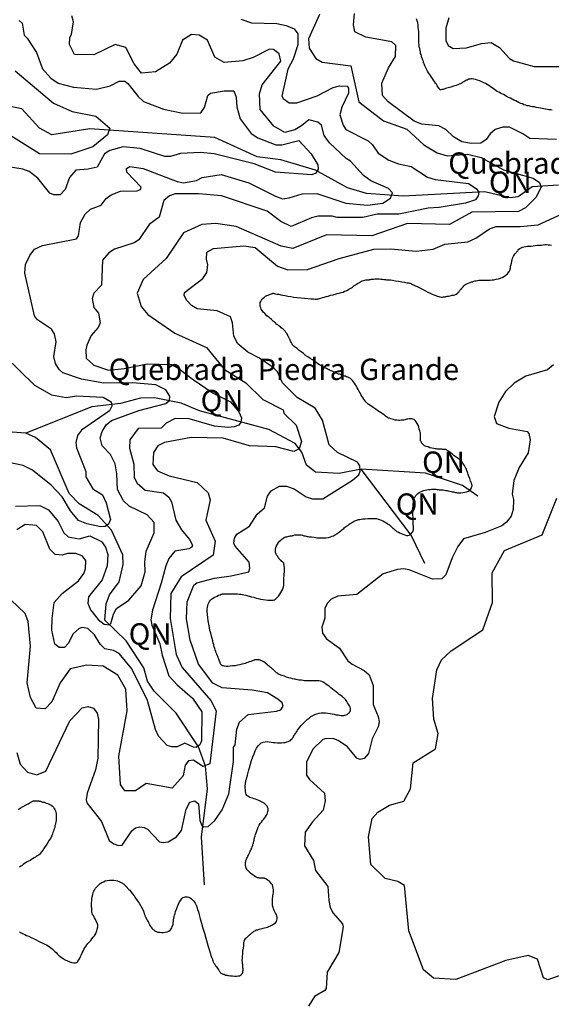
# Model space of a CAD drawing. Extents: x 720594 to 796911, y 9166855 to 18344045.
# Drawn here: x 762580 to 764692, y 9218648 to 9222564 of the extents above; entities that cross this region are included whole.
import ezdxf

# ---------------------------------------------------------------- set-up
doc = ezdxf.new("R2010")
doc.units = 0
doc.header["$MEASUREMENT"] = 0
for name, color, linetype in [('COTAS_SHP_TEXT', 7, 'CONTINUOUS'), ('CURVAS_SHP', 7, 'CONTINUOUS'), ('RIOS_SHP', 7, 'CONTINUOUS')]:
    doc.layers.add(name, color=color, linetype=linetype)
doc.styles.add('MONOTXT', font='MONOTXT', dxfattribs={"height": 0.2})

msp = doc.modelspace()

# ---------------------------------------------------------------- linework, layer by layer
at = {"layer": 'CURVAS_SHP', "color": 13, "linetype": 'Continuous'}
for points in [[(763771, 9222584), (763727, 9222488), (763730, 9222451), (763757, 9222410), (763782, 9222395), (763896, 9222380), (763928, 9222237), (764025, 9222162), (764119, 9222128), (764186, 9222067), (764239, 9222034), (764278, 9222023), (764359, 9222029), (764414, 9222016), (764503, 9221967), (764620, 9221934), (764645, 9221916), (764652, 9221898), (764631, 9221857), (764590, 9221816), (764562, 9221801), (764377, 9221799), (764288, 9221750), (764121, 9221753), (763979, 9221704), (763799, 9221708), (763665, 9221654), (763619, 9221663), (763440, 9221742), (763359, 9221753), (763303, 9221749), (763231, 9221717), (763162, 9221615), (763071, 9221531), (763047, 9221476), (763062, 9221424), (763089, 9221391), (763196, 9221318), (763322, 9221261), (763394, 9221173), (763478, 9221120), (763546, 9221053), (763627, 9221012), (763630, 9220999), (763679, 9220952), (763700, 9220886), (763690, 9220858), (763669, 9220847), (763598, 9220865), (763493, 9220869), (763389, 9220900), (763261, 9220902), (763155, 9220882), (763129, 9220869), (763112, 9220843), (763109, 9220795), (763128, 9220770), (763174, 9220750), (763285, 9220723), (763329, 9220683), (763337, 9220655), (763320, 9220574), (763356, 9220490), (763348, 9220435), (763222, 9220348), (763181, 9220282), (763178, 9220183), (763201, 9220040), (763226, 9219988), (763340, 9219857), (763361, 9219816), (763335, 9219605), (763307, 9219594), (763271, 9219619), (763251, 9219617), (763238, 9219599), (763229, 9219557), (763186, 9219508), (763083, 9219526), (763040, 9219497), (762998, 9219498), (762981, 9219523), (762974, 9219635), (763007, 9219816), (763002, 9219902), (762970, 9219957), (762912, 9219993), (762847, 9219997), (762780, 9219982), (762740, 9219927), (762708, 9219851), (762681, 9219824), (762645, 9219826), (762623, 9219868), (762610, 9219927), (762622, 9220073), (762614, 9220171), (762601, 9220203), (762517, 9220284)], [(762563, 9220629), (762660, 9220632), (762694, 9220615), (762733, 9220569), (762755, 9220524), (762772, 9220507), (762816, 9220500), (762858, 9220511), (762905, 9220489), (762921, 9220466), (762930, 9220437), (762928, 9220392), (762908, 9220336), (762853, 9220269), (762850, 9220244), (762861, 9220217), (762892, 9220179), (762915, 9220160), (762936, 9220158), (762942, 9220163), (762952, 9220200), (762965, 9220222), (763014, 9220256), (763062, 9220312), (763078, 9220368), (763077, 9220407), (763083, 9220451), (763114, 9220524), (763114, 9220564), (763086, 9220595), (763015, 9220630), (762992, 9220651), (762969, 9220696), (762966, 9220758), (762959, 9220798), (762940, 9220835), (762908, 9220869), (762900, 9220901), (762908, 9220926), (762924, 9220953), (762945, 9220970), (763053, 9221010), (763160, 9221038), (763175, 9221049), (763176, 9221067), (763161, 9221092), (763121, 9221112), (763028, 9221120), (762914, 9221119), (762825, 9221134), (762751, 9221160), (762737, 9221173), (762722, 9221197), (762716, 9221225), (762724, 9221283), (762718, 9221315), (762706, 9221333), (762651, 9221371), (762639, 9221386), (762600, 9221556), (762603, 9221590), (762620, 9221626), (762639, 9221651), (762670, 9221666), (762806, 9221692), (762814, 9221705), (762821, 9221757), (762840, 9221791), (762861, 9221810), (762904, 9221827), (762923, 9221853), (762943, 9221867), (762980, 9221882), (763047, 9221884), (763060, 9221889), (763063, 9221898), (763005, 9221958), (763004, 9221972), (763018, 9221980), (763071, 9221972), (763205, 9221921), (763231, 9221915), (763283, 9221924), (763305, 9221936), (763380, 9221949), (763491, 9221915), (763596, 9221862), (763624, 9221852), (763651, 9221855), (763702, 9221872), (763760, 9221873), (763876, 9221835), (763962, 9221826), (764023, 9221834), (764053, 9221854), (764061, 9221875), (764046, 9221893), (763975, 9221923), (763946, 9221945), (763895, 9222002), (763877, 9222012), (763811, 9222074), (763790, 9222104), (763779, 9222145), (763764, 9222156), (763729, 9222166), (763700, 9222142), (763673, 9222126), (763633, 9222116), (763590, 9222141), (763536, 9222207), (763533, 9222269), (763544, 9222305), (763617, 9222399), (763611, 9222428), (763588, 9222446), (763573, 9222447), (763507, 9222414), (763467, 9222400), (763392, 9222394), (763355, 9222415), (763326, 9222483), (763293, 9222503), (763262, 9222505), (763227, 9222483), (763204, 9222427), (763175, 9222391), (763119, 9222356), (763064, 9222352), (763034, 9222388), (763002, 9222454), (762959, 9222466), (762875, 9222424), (762798, 9222425), (762778, 9222465), (762779, 9222493), (762785, 9222505), (762793, 9222555), (762787, 9222580)], [(764713, 9222087), (764607, 9222092), (764580, 9222110), (764526, 9222136), (764500, 9222137), (764470, 9222127), (764449, 9222110), (764434, 9222088), (764412, 9222073), (764375, 9222072), (764337, 9222078), (764304, 9222098), (764273, 9222127), (764246, 9222142), (764178, 9222148), (764147, 9222160), (764044, 9222238), (764022, 9222262), (764019, 9222311), (764046, 9222373), (764073, 9222417), (764075, 9222461), (764059, 9222476), (763956, 9222495), (763912, 9222516), (763907, 9222544), (763910, 9222588)], [(764285, 9222572), (764274, 9222530), (764274, 9222481), (764283, 9222461), (764303, 9222449), (764356, 9222452), (764415, 9222469), (764453, 9222473), (764486, 9222454), (764526, 9222410), (764542, 9222400), (764624, 9222378), (764722, 9222378)], [(762577, 9222561), (762590, 9222550), (762597, 9222502), (762610, 9222490), (762646, 9222433), (762671, 9222368), (762704, 9222331), (762733, 9222311), (762794, 9222296), (762885, 9222288), (762939, 9222301), (762975, 9222319), (762998, 9222319), (763010, 9222310), (763051, 9222259), (763072, 9222239), (763151, 9222208), (763228, 9222192), (763299, 9222194), (763314, 9222215), (763328, 9222263), (763338, 9222272), (763392, 9222281), (763431, 9222281), (763440, 9222256), (763443, 9222218), (763456, 9222170), (763499, 9222111), (763526, 9222094), (763598, 9222066), (763621, 9222067), (763689, 9222083), (763738, 9222031), (763765, 9221987), (763766, 9221969), (763757, 9221954), (763741, 9221947), (763597, 9221958), (763511, 9221991), (763352, 9222031), (763298, 9222036), (763219, 9222032), (763179, 9222020), (763156, 9222020), (763059, 9222052), (762991, 9222058), (762938, 9222044), (762917, 9222031), (762887, 9221977), (762852, 9221969), (762803, 9221966), (762778, 9221936), (762761, 9221889), (762740, 9221867), (762715, 9221867), (762699, 9221874), (762652, 9221934), (762618, 9221960), (762592, 9221970), (762328, 9222012)], [(763459, 9222566), (763501, 9222551), (763602, 9222549), (763639, 9222541), (763670, 9222528), (763685, 9222508), (763685, 9222464), (763666, 9222407), (763646, 9222367), (763622, 9222260), (763627, 9222251), (763651, 9222234), (763681, 9222233), (763762, 9222261), (763826, 9222295), (763851, 9222301), (763881, 9222299), (763887, 9222292), (763886, 9222272), (763860, 9222216), (763852, 9222186), (763865, 9222144), (763876, 9222127), (763964, 9222082), (763982, 9222066), (764004, 9222033), (764047, 9222005), (764085, 9221991), (764136, 9221980), (764201, 9221938), (764231, 9221928), (764363, 9221912), (764394, 9221893), (764404, 9221878), (764402, 9221863), (764391, 9221848), (764352, 9221834), (764247, 9221817), (764203, 9221814), (764086, 9221791), (764000, 9221790), (763943, 9221777), (763841, 9221777), (763821, 9221783), (763766, 9221783), (763739, 9221776), (763658, 9221741), (763618, 9221761), (763563, 9221803), (763382, 9221864), (763292, 9221872), (763197, 9221872), (763175, 9221863), (763153, 9221845), (763134, 9221779), (763094, 9221750), (763053, 9221688), (763034, 9221677), (762957, 9221652), (762934, 9221637), (762909, 9221608), (762905, 9221508), (762875, 9221476), (762868, 9221455), (762874, 9221419), (762893, 9221397), (762899, 9221358), (762891, 9221340), (762864, 9221308), (762846, 9221270), (762842, 9221251), (762844, 9221218), (762875, 9221190), (762932, 9221170), (762996, 9221177), (763086, 9221195), (763183, 9221193), (763214, 9221175), (763265, 9221136), (763349, 9221079), (763417, 9221044), (763450, 9221004), (763461, 9220981), (763459, 9220964), (763450, 9220952), (763432, 9220945), (763408, 9220942), (763354, 9220947), (763253, 9220977), (763198, 9220978), (763162, 9220960), (763142, 9220940), (763051, 9220938), (763018, 9220893), (763016, 9220860), (763033, 9220797), (763035, 9220744), (763046, 9220721), (763078, 9220693), (763151, 9220683), (763173, 9220665), (763183, 9220647), (763200, 9220574), (763223, 9220535), (763255, 9220497), (763267, 9220475), (763264, 9220466), (763252, 9220460), (763196, 9220451), (763173, 9220421), (763160, 9220392), (763142, 9220323), (763107, 9220216), (763101, 9220178), (763105, 9220156), (763137, 9220082), (763146, 9220037), (763173, 9219955), (763205, 9219919), (763267, 9219866), (763303, 9219812), (763302, 9219696), (763295, 9219681), (763281, 9219670), (763270, 9219671), (763236, 9219687), (763206, 9219673), (763184, 9219672), (763166, 9219678), (763132, 9219715), (763120, 9219741), (763088, 9219856), (763026, 9219982), (762975, 9220044), (762953, 9220056), (762918, 9220062), (762900, 9220081), (762877, 9220118), (762850, 9220143), (762828, 9220147), (762816, 9220143), (762792, 9220122), (762772, 9220083), (762758, 9220068), (762736, 9220067), (762719, 9220081), (762708, 9220137), (762709, 9220183), (762717, 9220246), (762748, 9220282), (762813, 9220333), (762835, 9220362), (762841, 9220380), (762842, 9220414), (762828, 9220432), (762803, 9220441), (762770, 9220441), (762748, 9220435), (762721, 9220437), (762699, 9220459), (762672, 9220527), (762646, 9220552), (762601, 9220556), (762568, 9220535)], [(764696, 9222204), (764690, 9222205), (764683, 9222206), (764677, 9222207), (764670, 9222208), (764663, 9222210), (764656, 9222211), (764649, 9222212), (764641, 9222214), (764633, 9222215), (764626, 9222217), (764618, 9222218), (764611, 9222219), (764604, 9222221), (764597, 9222222), (764591, 9222224), (764584, 9222226), (764578, 9222229), (764571, 9222231), (764565, 9222234), (764558, 9222237), (764551, 9222241), (764544, 9222244), (764537, 9222248), (764530, 9222252), (764522, 9222255), (764515, 9222259), (764509, 9222262), (764502, 9222266), (764496, 9222269), (764490, 9222272), (764484, 9222276), (764478, 9222279), (764472, 9222283), (764467, 9222287), (764461, 9222290), (764455, 9222294), (764450, 9222298), (764444, 9222302), (764438, 9222306), (764431, 9222310), (764424, 9222313), (764416, 9222317), (764408, 9222321), (764399, 9222324), (764391, 9222326), (764384, 9222328), (764378, 9222329), (764373, 9222329), (764369, 9222328), (764366, 9222328), (764363, 9222327), (764362, 9222326), (764361, 9222326), (764360, 9222325), (764358, 9222324), (764356, 9222323), (764353, 9222322), (764349, 9222319), (764345, 9222317), (764341, 9222315), (764337, 9222312), (764334, 9222311), (764331, 9222309), (764326, 9222307), (764321, 9222305), (764314, 9222302), (764304, 9222299), (764293, 9222296), (764282, 9222293), (764272, 9222290), (764263, 9222287), (764257, 9222286), (764253, 9222285), (764251, 9222285), (764249, 9222286), (764248, 9222289), (764245, 9222292), (764243, 9222296), (764239, 9222301), (764236, 9222307), (764232, 9222312), (764228, 9222318), (764224, 9222324), (764220, 9222330), (764216, 9222336), (764212, 9222342), (764209, 9222348), (764205, 9222353), (764201, 9222359), (764198, 9222365), (764195, 9222370), (764193, 9222375), (764190, 9222380), (764189, 9222384), (764187, 9222388), (764186, 9222391), (764185, 9222393), (764185, 9222395), (764184, 9222396), (764184, 9222398), (764183, 9222400), (764182, 9222403), (764180, 9222407), (764179, 9222411), (764177, 9222416), (764176, 9222420), (764175, 9222425), (764173, 9222430), (764173, 9222434), (764172, 9222438), (764171, 9222441), (764171, 9222443), (764170, 9222445), (764170, 9222446), (764170, 9222447), (764170, 9222450), (764169, 9222452), (764168, 9222456), (764168, 9222461), (764167, 9222466), (764166, 9222471), (764166, 9222476), (764166, 9222482), (764166, 9222487), (764166, 9222492), (764166, 9222496), (764166, 9222499), (764166, 9222503), (764166, 9222507), (764166, 9222511), (764166, 9222517), (764165, 9222525), (764164, 9222533), (764163, 9222543), (764162, 9222552), (764160, 9222560), (764157, 9222567)], [(762562, 9222361), (762714, 9222232), (762788, 9222199), (762882, 9222181), (762938, 9222132), (762929, 9222106), (762870, 9222059), (762783, 9222029), (762658, 9222031), (762530, 9222111)], [(762568, 9219650), (762582, 9219603), (762611, 9219572), (762648, 9219561), (762683, 9219576), (762779, 9219776), (762828, 9219827), (762851, 9219833), (762873, 9219826), (762888, 9219806), (762893, 9219781), (762890, 9219627), (762881, 9219581), (762848, 9219488), (762844, 9219462), (762847, 9219450), (762905, 9219376), (762935, 9219300), (762954, 9219286), (762972, 9219280), (762987, 9219282), (763026, 9219338), (763040, 9219350), (763057, 9219354), (763074, 9219352), (763087, 9219345), (763135, 9219295), (763151, 9219292), (763170, 9219295), (763203, 9219314), (763223, 9219340), (763241, 9219425), (763256, 9219453), (763276, 9219458), (763290, 9219446), (763295, 9219380), (763303, 9219359), (763312, 9219354), (763329, 9219356), (763355, 9219379), (763384, 9219422), (763411, 9219485), (763430, 9219614), (763430, 9219671), (763436, 9219681), (763443, 9219743), (763453, 9219771), (763488, 9219801), (763600, 9219814), (763618, 9219820), (763627, 9219834), (763623, 9219847), (763606, 9219862), (763564, 9219887), (763504, 9219898), (763384, 9219907), (763347, 9219925), (763291, 9220001), (763257, 9220097), (763243, 9220181), (763245, 9220249), (763272, 9220315), (763284, 9220325), (763354, 9220343), (763420, 9220352), (763490, 9220368), (763494, 9220383), (763492, 9220407), (763436, 9220470), (763431, 9220482), (763434, 9220502), (763443, 9220518), (763493, 9220550), (763524, 9220598), (763552, 9220623), (763565, 9220669), (763579, 9220690), (763612, 9220709), (763640, 9220709), (763671, 9220699), (763718, 9220666), (763743, 9220659), (763785, 9220659), (763902, 9220733), (763927, 9220754), (763933, 9220769), (763932, 9220790), (763922, 9220804), (763843, 9220843), (763809, 9220874), (763783, 9220971), (763754, 9221019), (763683, 9221062), (763624, 9221120), (763604, 9221164), (763587, 9221181), (763533, 9221218), (763486, 9221242), (763447, 9221275), (763431, 9221306), (763426, 9221358), (763418, 9221382), (763364, 9221406), (763285, 9221414), (763262, 9221428), (763244, 9221447), (763233, 9221467), (763235, 9221479), (763308, 9221535), (763323, 9221559), (763328, 9221589), (763322, 9221612), (763323, 9221639), (763350, 9221654), (763471, 9221665), (763515, 9221658), (763604, 9221584), (763646, 9221569), (763724, 9221570), (763849, 9221614), (763987, 9221651), (764055, 9221653), (764156, 9221643), (764223, 9221652), (764270, 9221672), (764361, 9221681), (764393, 9221695), (764447, 9221732), (764474, 9221741), (764569, 9221741), (764640, 9221748), (764736, 9221792)], [(764060, 9220975), (764055, 9220977), (764051, 9220978), (764049, 9220979), (764047, 9220980), (764045, 9220980), (764043, 9220981), (764041, 9220983), (764038, 9220985), (764033, 9220988), (764028, 9220992), (764022, 9220996), (764016, 9221000), (764010, 9221004), (764003, 9221009), (763996, 9221014), (763990, 9221018), (763983, 9221023), (763977, 9221027), (763971, 9221031), (763965, 9221035), (763960, 9221040), (763956, 9221045), (763951, 9221050), (763947, 9221055), (763943, 9221061), (763940, 9221067), (763936, 9221073), (763933, 9221080), (763929, 9221086), (763925, 9221093), (763921, 9221100), (763918, 9221106), (763914, 9221112), (763911, 9221118), (763907, 9221124), (763903, 9221129), (763899, 9221133), (763894, 9221137), (763889, 9221140), (763884, 9221142), (763879, 9221144), (763875, 9221146), (763871, 9221147), (763867, 9221148), (763864, 9221150), (763860, 9221151), (763856, 9221152), (763852, 9221154), (763847, 9221155), (763842, 9221157), (763837, 9221159), (763832, 9221161), (763827, 9221163), (763822, 9221166), (763818, 9221167), (763814, 9221169), (763811, 9221171), (763809, 9221171), (763808, 9221172), (763807, 9221173), (763805, 9221174), (763803, 9221175), (763800, 9221176), (763797, 9221178), (763792, 9221180), (763788, 9221182), (763782, 9221185), (763777, 9221189), (763771, 9221192), (763765, 9221196), (763758, 9221201), (763751, 9221206), (763743, 9221211), (763734, 9221217), (763725, 9221223), (763716, 9221229), (763707, 9221236), (763698, 9221243), (763690, 9221249), (763682, 9221256), (763676, 9221261), (763671, 9221265), (763667, 9221268), (763665, 9221270), (763663, 9221272), (763662, 9221274), (763661, 9221276), (763660, 9221278), (763658, 9221282), (763656, 9221286), (763655, 9221290), (763653, 9221293), (763652, 9221295), (763651, 9221298), (763650, 9221300), (763649, 9221302), (763647, 9221304), (763646, 9221308), (763644, 9221312), (763641, 9221316), (763638, 9221320), (763635, 9221325), (763631, 9221329), (763627, 9221333), (763623, 9221336), (763619, 9221339), (763616, 9221342), (763613, 9221344), (763609, 9221347), (763606, 9221350), (763601, 9221353), (763596, 9221358), (763588, 9221364), (763580, 9221372), (763571, 9221380), (763562, 9221387), (763554, 9221395), (763548, 9221401), (763543, 9221407), (763540, 9221413), (763538, 9221418), (763536, 9221423), (763535, 9221428), (763535, 9221433), (763536, 9221439), (763538, 9221444), (763541, 9221449), (763544, 9221453), (763548, 9221457), (763552, 9221461), (763557, 9221464), (763562, 9221467), (763567, 9221469), (763572, 9221471), (763576, 9221473), (763580, 9221474), (763583, 9221475), (763585, 9221475), (763586, 9221476), (763588, 9221476), (763590, 9221475), (763593, 9221475), (763597, 9221474), (763602, 9221473), (763609, 9221472), (763617, 9221470), (763625, 9221469), (763635, 9221467), (763645, 9221465), (763657, 9221463), (763669, 9221461), (763682, 9221459), (763697, 9221458), (763711, 9221457), (763725, 9221455), (763737, 9221454), (763747, 9221454), (763754, 9221453), (763759, 9221453), (763762, 9221453), (763764, 9221454), (763767, 9221454), (763771, 9221455), (763776, 9221457), (763783, 9221459), (763790, 9221461), (763798, 9221463), (763806, 9221465), (763815, 9221468), (763825, 9221470), (763833, 9221472), (763842, 9221475), (763850, 9221477), (763858, 9221479), (763865, 9221481), (763871, 9221484), (763877, 9221486), (763883, 9221489), (763888, 9221492), (763893, 9221495), (763898, 9221498), (763902, 9221500), (763905, 9221503), (763908, 9221505), (763911, 9221507), (763915, 9221509), (763918, 9221512), (763922, 9221515), (763927, 9221517), (763931, 9221520), (763936, 9221523), (763941, 9221525), (763946, 9221527), (763951, 9221528), (763956, 9221529), (763960, 9221530), (763963, 9221530), (763966, 9221530), (763968, 9221530), (763969, 9221531), (763971, 9221531), (763974, 9221531), (763977, 9221532), (763981, 9221532), (763986, 9221532), (763991, 9221533), (763997, 9221533), (764003, 9221533), (764009, 9221533), (764015, 9221532), (764021, 9221532), (764027, 9221531), (764033, 9221531), (764038, 9221530), (764045, 9221530), (764053, 9221529), (764062, 9221528), (764073, 9221526), (764085, 9221524), (764098, 9221522), (764109, 9221520), (764118, 9221518), (764125, 9221517), (764129, 9221516), (764132, 9221516), (764134, 9221515), (764137, 9221513), (764141, 9221511), (764146, 9221509), (764152, 9221506), (764159, 9221503), (764167, 9221499), (764175, 9221495), (764184, 9221490), (764193, 9221486), (764202, 9221481), (764211, 9221477), (764219, 9221473), (764226, 9221470), (764233, 9221467), (764239, 9221465), (764245, 9221463), (764250, 9221462), (764256, 9221461), (764260, 9221461), (764264, 9221462), (764267, 9221462), (764269, 9221462), (764271, 9221462), (764273, 9221463), (764275, 9221463), (764279, 9221464), (764284, 9221465), (764291, 9221466), (764297, 9221468), (764304, 9221469), (764309, 9221470), (764312, 9221471), (764315, 9221472), (764316, 9221472), (764317, 9221473), (764319, 9221475), (764321, 9221477), (764323, 9221480), (764326, 9221483), (764328, 9221486), (764330, 9221489), (764332, 9221491), (764333, 9221492), (764335, 9221493), (764336, 9221495), (764337, 9221497), (764340, 9221499), (764342, 9221502), (764345, 9221506), (764349, 9221509), (764353, 9221512), (764357, 9221514), (764362, 9221516), (764366, 9221518), (764370, 9221519), (764373, 9221520), (764375, 9221521), (764377, 9221521), (764378, 9221522), (764380, 9221522), (764382, 9221523), (764385, 9221524), (764389, 9221525), (764394, 9221526), (764399, 9221527), (764404, 9221528), (764410, 9221528), (764415, 9221528), (764421, 9221528), (764426, 9221528), (764431, 9221528), (764436, 9221528), (764440, 9221528), (764445, 9221528), (764450, 9221528), (764457, 9221529), (764464, 9221530), (764473, 9221532), (764482, 9221534), (764491, 9221536), (764500, 9221540), (764507, 9221544), (764513, 9221549), (764518, 9221553), (764521, 9221557), (764524, 9221561), (764526, 9221563), (764527, 9221565), (764528, 9221566), (764528, 9221568), (764529, 9221570), (764529, 9221573), (764530, 9221577), (764531, 9221580), (764531, 9221584), (764532, 9221587), (764533, 9221590), (764533, 9221592), (764533, 9221593), (764534, 9221595), (764534, 9221598), (764535, 9221601), (764536, 9221605), (764537, 9221609), (764538, 9221614), (764540, 9221618), (764542, 9221623), (764545, 9221627), (764547, 9221631), (764549, 9221634), (764551, 9221636), (764553, 9221638), (764554, 9221639), (764554, 9221640), (764555, 9221641), (764557, 9221643), (764559, 9221645), (764561, 9221648), (764564, 9221651), (764568, 9221654), (764573, 9221657), (764578, 9221659), (764584, 9221661), (764591, 9221662), (764598, 9221663), (764605, 9221663), (764613, 9221664), (764621, 9221665), (764629, 9221666), (764637, 9221667), (764645, 9221668), (764653, 9221668), (764660, 9221669), (764667, 9221670), (764674, 9221670), (764680, 9221669), (764687, 9221669), (764693, 9221668)], [(762520, 9221226), (762638, 9221110), (762706, 9221072), (762764, 9221062), (762805, 9221068), (762912, 9221063), (762943, 9221045), (762946, 9221027), (762937, 9221008), (762825, 9220932), (762809, 9220910), (762803, 9220883), (762805, 9220862), (762842, 9220767), (762843, 9220746), (762870, 9220699), (762909, 9220675), (762924, 9220643), (762940, 9220576), (762932, 9220558), (762920, 9220549), (762902, 9220547), (762846, 9220559), (762814, 9220572), (762781, 9220611), (762749, 9220666), (762705, 9220713), (762631, 9220772), (762593, 9220791), (762377, 9220836)], [(764701, 9221191), (764677, 9221172), (764591, 9221147), (764545, 9221118), (764510, 9221085), (764484, 9221043), (764466, 9220986), (764475, 9220958), (764524, 9220940), (764596, 9220927), (764603, 9220919), (764608, 9220893), (764601, 9220842), (764565, 9220783), (764544, 9220732), (764537, 9220677), (764542, 9220656), (764541, 9220616), (764533, 9220590), (764515, 9220566), (764496, 9220551), (764430, 9220525), (764343, 9220499), (764321, 9220469), (764299, 9220424), (764274, 9220357), (764258, 9220341), (764221, 9220339), (764127, 9220376), (764105, 9220380), (764081, 9220377), (764024, 9220361), (763920, 9220278), (763844, 9220271), (763818, 9220259), (763802, 9220242), (763792, 9220223), (763793, 9220184), (763780, 9220148), (763783, 9220125), (763799, 9220102), (763851, 9220065), (763884, 9220014), (763901, 9220001), (763949, 9219976), (763969, 9219959), (763984, 9219916), (763984, 9219841), (764004, 9219793), (764008, 9219772), (764004, 9219752), (763980, 9219704), (763966, 9219646), (763949, 9219626), (763933, 9219622), (763919, 9219627), (763883, 9219672), (763846, 9219698), (763828, 9219704), (763799, 9219706), (763784, 9219701), (763745, 9219663), (763719, 9219612), (763719, 9219560), (763731, 9219543), (763791, 9219488), (763794, 9219457), (763786, 9219421), (763744, 9219374), (763714, 9219333), (763712, 9219279), (763747, 9219220), (763756, 9219181), (763805, 9219117), (763808, 9219061), (763814, 9219034), (763826, 9219011), (763862, 9218968), (763865, 9218956), (763848, 9218854), (763802, 9218776), (763798, 9218712), (763792, 9218703), (763752, 9218679), (763728, 9218641)], [(762579, 9218937), (762580, 9218936), (762582, 9218934), (762585, 9218933), (762589, 9218931), (762594, 9218929), (762600, 9218926), (762607, 9218922), (762616, 9218919), (762625, 9218914), (762635, 9218910), (762645, 9218905), (762654, 9218900), (762663, 9218896), (762672, 9218892), (762679, 9218888), (762686, 9218885), (762693, 9218881), (762698, 9218877), (762704, 9218873), (762709, 9218869), (762714, 9218864), (762719, 9218859), (762724, 9218854), (762729, 9218849), (762734, 9218844), (762740, 9218839), (762746, 9218834), (762753, 9218830), (762761, 9218825), (762770, 9218821), (762779, 9218818), (762787, 9218815), (762795, 9218814), (762801, 9218814), (762805, 9218815), (762809, 9218818), (762812, 9218822), (762815, 9218826), (762819, 9218832), (762822, 9218839), (762825, 9218846), (762828, 9218853), (762832, 9218860), (762835, 9218867), (762838, 9218873), (762842, 9218879), (762846, 9218885), (762851, 9218890), (762856, 9218896), (762862, 9218902), (762867, 9218909), (762872, 9218915), (762877, 9218921), (762881, 9218928), (762884, 9218934), (762886, 9218941), (762888, 9218946), (762889, 9218952), (762890, 9218956), (762890, 9218960), (762890, 9218964), (762889, 9218968), (762887, 9218973), (762884, 9218979), (762881, 9218986), (762877, 9218993), (762874, 9218999), (762871, 9219003), (762869, 9219007), (762868, 9219009), (762868, 9219011), (762867, 9219013), (762867, 9219015), (762867, 9219018), (762866, 9219022), (762866, 9219026), (762866, 9219031), (762865, 9219035), (762865, 9219038), (762865, 9219041), (762865, 9219044), (762865, 9219048), (762865, 9219053), (762866, 9219059), (762867, 9219067), (762868, 9219076), (762870, 9219085), (762872, 9219093), (762874, 9219099), (762878, 9219105), (762881, 9219111), (762886, 9219116), (762890, 9219120), (762895, 9219125), (762900, 9219129), (762906, 9219133), (762913, 9219136), (762920, 9219139), (762928, 9219141), (762937, 9219142), (762946, 9219142), (762954, 9219142), (762962, 9219141), (762969, 9219139), (762975, 9219137), (762981, 9219134), (762985, 9219132), (762988, 9219130), (762990, 9219129), (762992, 9219128), (762993, 9219127), (762994, 9219126), (762996, 9219124), (762998, 9219122), (763001, 9219118), (763005, 9219115), (763008, 9219111), (763011, 9219108), (763014, 9219105), (763017, 9219102), (763020, 9219098), (763023, 9219094), (763028, 9219088), (763034, 9219080), (763040, 9219071), (763047, 9219061), (763054, 9219051), (763060, 9219041), (763065, 9219032), (763070, 9219023), (763073, 9219015), (763075, 9219008), (763077, 9219003), (763079, 9219000), (763079, 9218998), (763080, 9218996), (763081, 9218994), (763082, 9218992), (763083, 9218990), (763085, 9218987), (763086, 9218983), (763088, 9218980), (763090, 9218977), (763091, 9218975), (763091, 9218973), (763092, 9218972), (763093, 9218971), (763094, 9218969), (763095, 9218966), (763097, 9218962), (763099, 9218958), (763102, 9218955), (763105, 9218951), (763109, 9218947), (763113, 9218944), (763116, 9218942), (763120, 9218940), (763123, 9218938), (763125, 9218937), (763127, 9218936), (763129, 9218935), (763132, 9218935), (763137, 9218935), (763143, 9218934), (763150, 9218934), (763158, 9218935), (763166, 9218937), (763173, 9218939), (763178, 9218943), (763182, 9218948), (763185, 9218953), (763186, 9218958), (763188, 9218962), (763188, 9218964), (763189, 9218966), (763189, 9218968), (763189, 9218970), (763190, 9218972), (763190, 9218975), (763191, 9218979), (763191, 9218983), (763191, 9218987), (763192, 9218990), (763192, 9218993), (763193, 9218995), (763193, 9218998), (763195, 9219003), (763197, 9219009), (763199, 9219017), (763203, 9219027), (763207, 9219037), (763211, 9219047), (763215, 9219056), (763220, 9219063), (763224, 9219069), (763228, 9219073), (763233, 9219075), (763237, 9219076), (763242, 9219076), (763247, 9219076), (763252, 9219074), (763257, 9219072), (763262, 9219068), (763267, 9219064), (763270, 9219060), (763274, 9219055), (763277, 9219051), (763279, 9219048), (763280, 9219045), (763281, 9219043), (763282, 9219042), (763283, 9219039), (763284, 9219036), (763285, 9219032), (763287, 9219025), (763290, 9219016), (763293, 9219004), (763297, 9218989), (763302, 9218971), (763308, 9218951), (763314, 9218931), (763320, 9218911), (763325, 9218893), (763329, 9218878), (763333, 9218866), (763335, 9218857), (763338, 9218849), (763340, 9218842), (763342, 9218836), (763344, 9218831), (763346, 9218826), (763347, 9218822), (763348, 9218819), (763349, 9218817), (763350, 9218815), (763351, 9218814), (763353, 9218811), (763355, 9218808), (763358, 9218802), (763362, 9218797), (763367, 9218790), (763371, 9218784), (763374, 9218779), (763376, 9218776), (763378, 9218774), (763379, 9218773), (763381, 9218772), (763383, 9218771), (763385, 9218770), (763389, 9218769), (763392, 9218768), (763396, 9218766), (763398, 9218765), (763400, 9218765), (763402, 9218764), (763404, 9218764), (763407, 9218763), (763411, 9218763), (763418, 9218762), (763425, 9218762), (763433, 9218761), (763441, 9218761), (763448, 9218762), (763453, 9218762), (763457, 9218764), (763460, 9218766), (763462, 9218768), (763463, 9218770), (763465, 9218773), (763466, 9218775), (763466, 9218778), (763467, 9218780), (763467, 9218782), (763468, 9218783), (763468, 9218784), (763468, 9218785), (763468, 9218787), (763468, 9218789), (763467, 9218793), (763467, 9218797), (763466, 9218802), (763466, 9218807), (763465, 9218811), (763465, 9218816), (763464, 9218820), (763464, 9218824), (763465, 9218831), (763465, 9218838), (763466, 9218849), (763467, 9218860), (763469, 9218872), (763470, 9218883), (763471, 9218893), (763472, 9218899), (763473, 9218903), (763474, 9218905), (763475, 9218907), (763476, 9218908), (763478, 9218911), (763481, 9218913), (763484, 9218916), (763487, 9218918), (763489, 9218921), (763491, 9218922), (763492, 9218924), (763494, 9218925), (763495, 9218926), (763497, 9218928), (763499, 9218930), (763502, 9218933), (763506, 9218936), (763510, 9218939), (763515, 9218941), (763520, 9218944), (763526, 9218945), (763532, 9218947), (763537, 9218948), (763543, 9218950), (763548, 9218951), (763553, 9218952), (763559, 9218954), (763564, 9218955), (763570, 9218958), (763577, 9218961), (763584, 9218964), (763590, 9218968), (763596, 9218973), (763600, 9218978), (763602, 9218983), (763603, 9218989), (763603, 9218994), (763602, 9219000), (763600, 9219005), (763597, 9219011), (763594, 9219016), (763591, 9219022), (763589, 9219028), (763587, 9219034), (763585, 9219041), (763585, 9219048), (763584, 9219056), (763584, 9219063), (763585, 9219070), (763586, 9219076), (763586, 9219082), (763587, 9219087), (763588, 9219092), (763588, 9219098), (763588, 9219104), (763587, 9219110), (763586, 9219117), (763584, 9219123), (763581, 9219128), (763577, 9219133), (763572, 9219138), (763567, 9219141), (763563, 9219144), (763559, 9219147), (763557, 9219148), (763555, 9219149), (763554, 9219149), (763552, 9219150), (763550, 9219150), (763547, 9219150), (763543, 9219150), (763539, 9219150), (763535, 9219150), (763532, 9219150), (763529, 9219151), (763527, 9219151), (763525, 9219152), (763522, 9219153), (763517, 9219156), (763511, 9219160), (763504, 9219165), (763497, 9219170), (763490, 9219177), (763484, 9219183), (763480, 9219190), (763478, 9219197), (763477, 9219203), (763477, 9219209), (763477, 9219213), (763478, 9219216), (763478, 9219218), (763478, 9219220), (763479, 9219221), (763480, 9219223), (763481, 9219226), (763483, 9219230), (763485, 9219234), (763487, 9219238), (763489, 9219242), (763490, 9219246), (763492, 9219248), (763493, 9219251), (763495, 9219254), (763496, 9219257), (763498, 9219261), (763500, 9219265), (763502, 9219270), (763504, 9219275), (763506, 9219281), (763508, 9219286), (763509, 9219291), (763510, 9219297), (763511, 9219301), (763512, 9219305), (763513, 9219309), (763513, 9219312), (763514, 9219315), (763515, 9219319), (763517, 9219324), (763519, 9219330), (763522, 9219338), (763525, 9219345), (763528, 9219353), (763532, 9219361), (763536, 9219367), (763541, 9219373), (763545, 9219379), (763549, 9219384), (763553, 9219389), (763557, 9219394), (763560, 9219400), (763563, 9219405), (763565, 9219410), (763566, 9219415), (763567, 9219419), (763567, 9219423), (763567, 9219427), (763566, 9219430), (763564, 9219433), (763563, 9219436), (763561, 9219439), (763558, 9219442), (763555, 9219445), (763551, 9219448), (763546, 9219451), (763541, 9219454), (763536, 9219456), (763530, 9219459), (763524, 9219462), (763517, 9219464), (763511, 9219466), (763505, 9219468), (763500, 9219469), (763495, 9219471), (763490, 9219473), (763486, 9219476), (763483, 9219479), (763480, 9219483), (763478, 9219488), (763477, 9219495), (763477, 9219502), (763476, 9219509), (763476, 9219515), (763476, 9219521), (763477, 9219524), (763477, 9219527), (763477, 9219529), (763477, 9219531), (763478, 9219534), (763479, 9219539), (763481, 9219544), (763483, 9219551), (763485, 9219560), (763488, 9219570), (763491, 9219581), (763494, 9219593), (763497, 9219605), (763501, 9219618), (763506, 9219632), (763511, 9219644), (763516, 9219656), (763521, 9219667), (763527, 9219676), (763534, 9219683), (763540, 9219688), (763548, 9219691), (763555, 9219692), (763563, 9219693), (763571, 9219692), (763579, 9219691), (763587, 9219690), (763595, 9219689), (763604, 9219688), (763612, 9219688), (763620, 9219688), (763628, 9219689), (763635, 9219690), (763641, 9219692), (763647, 9219694), (763652, 9219696), (763656, 9219698), (763658, 9219701), (763661, 9219703), (763662, 9219704), (763663, 9219705), (763664, 9219706), (763664, 9219707), (763665, 9219708), (763666, 9219710), (763668, 9219713), (763670, 9219717), (763672, 9219720), (763675, 9219724), (763677, 9219727), (763678, 9219730), (763680, 9219733), (763682, 9219735), (763684, 9219739), (763688, 9219744), (763693, 9219750), (763699, 9219757), (763706, 9219765), (763714, 9219773), (763722, 9219781), (763730, 9219787), (763737, 9219793), (763745, 9219797), (763753, 9219801), (763761, 9219804), (763770, 9219806), (763778, 9219807), (763787, 9219807), (763795, 9219807), (763804, 9219806), (763813, 9219805), (763821, 9219804), (763830, 9219802), (763837, 9219800), (763845, 9219799), (763851, 9219798), (763857, 9219797), (763863, 9219797), (763868, 9219797), (763872, 9219798), (763877, 9219799), (763881, 9219801), (763884, 9219803), (763887, 9219806), (763890, 9219809), (763892, 9219812), (763894, 9219816), (763894, 9219820), (763894, 9219825), (763893, 9219830), (763890, 9219836), (763887, 9219842), (763883, 9219848), (763880, 9219853), (763877, 9219857), (763875, 9219860), (763873, 9219862), (763872, 9219863), (763870, 9219865), (763868, 9219867), (763865, 9219869), (763861, 9219873), (763856, 9219877), (763850, 9219881), (763844, 9219886), (763837, 9219891), (763830, 9219897), (763823, 9219902), (763816, 9219907), (763810, 9219913), (763803, 9219918), (763797, 9219922), (763792, 9219926), (763786, 9219929), (763780, 9219932), (763775, 9219934), (763769, 9219935), (763764, 9219935), (763759, 9219935), (763755, 9219935), (763751, 9219935), (763748, 9219935), (763745, 9219935), (763742, 9219935), (763738, 9219935), (763734, 9219935), (763729, 9219935), (763724, 9219935), (763718, 9219935), (763712, 9219935), (763706, 9219936), (763700, 9219937), (763695, 9219937), (763689, 9219938), (763684, 9219939), (763679, 9219940), (763675, 9219941), (763670, 9219942), (763664, 9219943), (763657, 9219945), (763649, 9219947), (763640, 9219950), (763632, 9219953), (763623, 9219956), (763617, 9219958), (763612, 9219960), (763609, 9219961), (763607, 9219962), (763606, 9219963), (763604, 9219965), (763601, 9219967), (763597, 9219970), (763593, 9219974), (763589, 9219978), (763584, 9219981), (763580, 9219985), (763576, 9219988), (763572, 9219992), (763568, 9219995), (763564, 9219999), (763559, 9220002), (763555, 9220006), (763550, 9220010), (763545, 9220013), (763540, 9220015), (763536, 9220017), (763531, 9220018), (763527, 9220018), (763523, 9220019), (763520, 9220019), (763518, 9220019), (763517, 9220019), (763516, 9220018), (763514, 9220018), (763511, 9220017), (763508, 9220016), (763503, 9220014), (763498, 9220012), (763492, 9220010), (763487, 9220008), (763481, 9220006), (763476, 9220004), (763470, 9220003), (763463, 9220001), (763455, 9219999), (763446, 9219997), (763436, 9219995), (763426, 9219994), (763416, 9219993), (763408, 9219992), (763400, 9219992), (763394, 9219993), (763390, 9219994), (763386, 9219995), (763383, 9219997), (763382, 9219997), (763381, 9219998), (763380, 9219999), (763379, 9220000), (763378, 9220002), (763377, 9220005), (763376, 9220009), (763374, 9220013), (763373, 9220017), (763371, 9220021), (763370, 9220024), (763369, 9220026), (763368, 9220028), (763367, 9220031), (763366, 9220034), (763365, 9220037), (763363, 9220041), (763361, 9220046), (763359, 9220052), (763357, 9220058), (763355, 9220064), (763353, 9220070), (763351, 9220078), (763349, 9220085), (763347, 9220094), (763344, 9220103), (763342, 9220113), (763339, 9220124), (763336, 9220135), (763334, 9220147), (763331, 9220160), (763329, 9220174), (763327, 9220187), (763326, 9220199), (763325, 9220210), (763325, 9220220), (763326, 9220228), (763327, 9220234), (763329, 9220240), (763332, 9220245), (763334, 9220250), (763338, 9220255), (763342, 9220259), (763346, 9220262), (763352, 9220266), (763358, 9220269), (763364, 9220272), (763370, 9220275), (763376, 9220277), (763381, 9220279), (763384, 9220280), (763386, 9220281), (763388, 9220281), (763390, 9220281), (763392, 9220281), (763395, 9220281), (763400, 9220281), (763404, 9220281), (763409, 9220281), (763414, 9220281), (763417, 9220281), (763421, 9220281), (763424, 9220281), (763427, 9220281), (763431, 9220281), (763436, 9220281), (763441, 9220281), (763446, 9220281), (763452, 9220280), (763458, 9220279), (763465, 9220278), (763471, 9220277), (763478, 9220275), (763486, 9220273), (763493, 9220271), (763501, 9220269), (763510, 9220267), (763519, 9220264), (763528, 9220262), (763537, 9220260), (763547, 9220258), (763556, 9220257), (763566, 9220256), (763574, 9220255), (763581, 9220255), (763587, 9220256), (763592, 9220257), (763596, 9220259), (763600, 9220263), (763604, 9220267), (763608, 9220272), (763613, 9220279), (763618, 9220286), (763622, 9220293), (763626, 9220300), (763628, 9220308), (763629, 9220315), (763629, 9220322), (763630, 9220329), (763630, 9220336), (763630, 9220344), (763631, 9220352), (763631, 9220360), (763632, 9220367), (763632, 9220374), (763632, 9220381), (763632, 9220386), (763631, 9220391), (763631, 9220395), (763630, 9220398), (763630, 9220400), (763630, 9220402), (763629, 9220403), (763628, 9220404), (763627, 9220406), (763624, 9220408), (763622, 9220410), (763619, 9220413), (763616, 9220415), (763614, 9220417), (763612, 9220419), (763611, 9220420), (763610, 9220421), (763609, 9220423), (763607, 9220425), (763605, 9220429), (763602, 9220433), (763599, 9220439), (763597, 9220445), (763596, 9220451), (763596, 9220458), (763598, 9220465), (763600, 9220472), (763604, 9220478), (763608, 9220485), (763612, 9220490), (763617, 9220494), (763622, 9220498), (763626, 9220501), (763629, 9220503), (763631, 9220505), (763633, 9220506), (763634, 9220506), (763636, 9220507), (763638, 9220507), (763641, 9220508), (763645, 9220509), (763649, 9220510), (763652, 9220510), (763656, 9220511), (763658, 9220512), (763660, 9220512), (763662, 9220512), (763663, 9220513), (763666, 9220513), (763669, 9220514), (763673, 9220515), (763678, 9220515), (763683, 9220516), (763688, 9220516), (763694, 9220515), (763699, 9220515), (763704, 9220514), (763709, 9220512), (763714, 9220511), (763718, 9220510), (763722, 9220509), (763726, 9220509), (763732, 9220508), (763740, 9220507), (763750, 9220506), (763761, 9220504), (763773, 9220504), (763786, 9220504), (763797, 9220504), (763807, 9220505), (763815, 9220508), (763822, 9220510), (763827, 9220512), (763831, 9220514), (763834, 9220516), (763836, 9220517), (763837, 9220518), (763839, 9220519), (763841, 9220520), (763844, 9220522), (763847, 9220525), (763851, 9220528), (763856, 9220532), (763860, 9220535), (763864, 9220538), (763868, 9220541), (763871, 9220544), (763875, 9220547), (763879, 9220550), (763884, 9220553), (763888, 9220557), (763893, 9220560), (763898, 9220563), (763903, 9220566), (763907, 9220569), (763912, 9220571), (763916, 9220573), (763920, 9220574), (763923, 9220575), (763925, 9220576), (763927, 9220576), (763929, 9220577), (763932, 9220577), (763937, 9220578), (763944, 9220579), (763953, 9220579), (763963, 9220580), (763973, 9220581), (763982, 9220581), (763991, 9220581), (763998, 9220580), (764004, 9220578), (764010, 9220576), (764016, 9220574), (764023, 9220571), (764029, 9220567), (764035, 9220564), (764040, 9220560), (764044, 9220558), (764047, 9220556), (764049, 9220555), (764050, 9220554), (764052, 9220553), (764053, 9220551), (764056, 9220549), (764059, 9220546), (764062, 9220543), (764065, 9220540), (764068, 9220538), (764071, 9220535), (764073, 9220533), (764076, 9220532), (764079, 9220529), (764084, 9220527), (764089, 9220524), (764096, 9220521), (764103, 9220518), (764110, 9220515), (764117, 9220513), (764122, 9220513), (764127, 9220514), (764130, 9220515), (764134, 9220517), (764136, 9220520), (764138, 9220523), (764140, 9220526), (764142, 9220528), (764143, 9220531), (764144, 9220533), (764145, 9220534), (764145, 9220535), (764145, 9220537), (764145, 9220538), (764145, 9220541), (764145, 9220545), (764145, 9220550), (764144, 9220556), (764144, 9220563), (764143, 9220570), (764143, 9220578), (764143, 9220586), (764142, 9220594), (764142, 9220602), (764142, 9220611), (764142, 9220620), (764143, 9220629), (764144, 9220638), (764145, 9220647), (764146, 9220655), (764148, 9220662), (764151, 9220667), (764154, 9220672), (764158, 9220676), (764162, 9220680), (764167, 9220684), (764173, 9220687), (764179, 9220689), (764185, 9220692), (764191, 9220693), (764198, 9220695), (764205, 9220696), (764211, 9220696), (764216, 9220697), (764220, 9220697), (764223, 9220697), (764225, 9220697), (764227, 9220697), (764228, 9220697), (764230, 9220697), (764233, 9220697), (764237, 9220696), (764241, 9220696), (764244, 9220696), (764247, 9220695), (764249, 9220695), (764251, 9220695), (764252, 9220695), (764254, 9220695), (764256, 9220694), (764259, 9220694), (764263, 9220694), (764268, 9220693), (764273, 9220692), (764278, 9220692), (764283, 9220691), (764289, 9220689), (764294, 9220688), (764299, 9220687), (764304, 9220686), (764308, 9220685), (764312, 9220684), (764316, 9220684), (764320, 9220683), (764326, 9220683), (764333, 9220683), (764341, 9220684), (764349, 9220685), (764356, 9220686), (764363, 9220689), (764368, 9220692), (764371, 9220696), (764374, 9220700), (764376, 9220704), (764377, 9220708), (764378, 9220710), (764378, 9220711), (764378, 9220713), (764377, 9220714), (764377, 9220717), (764375, 9220720), (764374, 9220725), (764372, 9220729), (764370, 9220734), (764369, 9220739), (764367, 9220744), (764365, 9220748), (764364, 9220752), (764362, 9220756), (764361, 9220761), (764359, 9220765), (764357, 9220771), (764355, 9220776), (764353, 9220781), (764350, 9220786), (764347, 9220791), (764344, 9220796), (764341, 9220800), (764339, 9220803), (764336, 9220806), (764334, 9220808), (764333, 9220810), (764330, 9220812), (764327, 9220815), (764322, 9220819), (764315, 9220824), (764307, 9220830), (764299, 9220837), (764291, 9220843), (764284, 9220848), (764279, 9220851), (764276, 9220853), (764274, 9220855), (764272, 9220855), (764269, 9220855), (764266, 9220855), (764262, 9220855), (764257, 9220856), (764252, 9220856), (764247, 9220856), (764243, 9220856), (764239, 9220856), (764235, 9220857), (764231, 9220858), (764225, 9220859), (764218, 9220860), (764210, 9220862), (764203, 9220865), (764195, 9220867), (764189, 9220870), (764184, 9220874), (764180, 9220877), (764177, 9220881), (764176, 9220884), (764175, 9220886), (764174, 9220888), (764173, 9220889), (764173, 9220890), (764173, 9220892), (764173, 9220894), (764173, 9220897), (764173, 9220901), (764173, 9220905), (764173, 9220909), (764173, 9220913), (764173, 9220916), (764172, 9220918), (764172, 9220921), (764171, 9220924), (764170, 9220929), (764168, 9220935), (764166, 9220943), (764163, 9220951), (764159, 9220958), (764156, 9220965), (764151, 9220970), (764147, 9220974), (764142, 9220976), (764138, 9220977), (764133, 9220977), (764128, 9220977), (764122, 9220976), (764117, 9220975), (764112, 9220973), (764107, 9220972), (764101, 9220971), (764096, 9220971), (764090, 9220970), (764085, 9220970), (764079, 9220971), (764072, 9220972), (764066, 9220974), (764060, 9220975)], [(764835, 9218801), (764679, 9218746), (764662, 9218754), (764637, 9218828), (764600, 9218843), (764512, 9218823), (764313, 9218747), (764224, 9218752), (764185, 9218785), (764126, 9218941), (764109, 9219121), (764083, 9219137), (764032, 9219149), (763975, 9219204), (763966, 9219315), (763980, 9219387), (764003, 9219413), (764049, 9219441), (764106, 9219456), (764133, 9219506), (764144, 9219609), (764232, 9219665), (764243, 9219725), (764226, 9219783), (764220, 9219864), (764238, 9219978), (764256, 9220018), (764294, 9220054), (764421, 9220138), (764459, 9220246), (764457, 9220364), (764506, 9220453), (764656, 9220516), (764714, 9220661)], [(762573, 9219423), (762582, 9219429), (762593, 9219435), (762603, 9219441), (762613, 9219446), (762621, 9219451), (762627, 9219454), (762630, 9219456), (762633, 9219456), (762634, 9219457), (762637, 9219457), (762639, 9219457), (762643, 9219457), (762647, 9219457), (762650, 9219457), (762653, 9219457), (762656, 9219457), (762657, 9219456), (762659, 9219456), (762662, 9219456), (762665, 9219455), (762671, 9219453), (762677, 9219452), (762685, 9219449), (762692, 9219447), (762699, 9219443), (762705, 9219440), (762710, 9219436), (762714, 9219432), (762717, 9219427), (762720, 9219423), (762722, 9219418), (762723, 9219413), (762724, 9219407), (762725, 9219401), (762725, 9219395), (762725, 9219388), (762724, 9219380), (762723, 9219373), (762722, 9219367), (762721, 9219361), (762720, 9219358), (762720, 9219355), (762720, 9219354), (762719, 9219352), (762718, 9219349), (762717, 9219346), (762715, 9219342), (762714, 9219337), (762712, 9219332), (762710, 9219327), (762709, 9219323), (762707, 9219318), (762705, 9219314), (762702, 9219308), (762697, 9219301), (762692, 9219292), (762685, 9219282), (762678, 9219272), (762672, 9219262), (762666, 9219255), (762663, 9219250), (762660, 9219246), (762658, 9219244), (762657, 9219243), (762654, 9219241), (762651, 9219239), (762647, 9219237), (762642, 9219234), (762637, 9219231), (762631, 9219227), (762626, 9219224), (762621, 9219221), (762615, 9219218), (762610, 9219215), (762605, 9219212), (762599, 9219208), (762594, 9219205), (762589, 9219201), (762584, 9219198), (762579, 9219194)]]:
    msp.add_lwpolyline(points, dxfattribs=at)
at = {"layer": 'RIOS_SHP', "color": 152, "linetype": 'Continuous'}
for points in [[(764721, 9221906), (764616, 9221899), (764561, 9221859), (764529, 9221855), (764428, 9221879), (764104, 9221862), (763958, 9221873), (763883, 9221895), (763756, 9221966), (763617, 9222007), (763523, 9222019), (763355, 9222096), (762858, 9222130), (762708, 9222106), (762659, 9222133), (762588, 9222210), (762495.8, 9222227.9)], [(763937, 9220776), (763850, 9220759), (763756, 9220764), (763719, 9220793), (763701, 9220844), (763675, 9220879), (763570, 9220934), (763294, 9221008), (763222, 9221039), (763115, 9221060), (763060, 9221059), (762980, 9221038), (762866, 9221024), (762604, 9220920)], [(762604, 9220920), (762514, 9220927), (762360, 9220975), (762222, 9220994), (762199, 9221005)], [(763314, 9219123), (763302, 9219313), (763326, 9219506), (763318, 9219596), (763291, 9219673), (763201, 9219806), (763114, 9219894), (763087, 9219933), (763073, 9219987), (763003, 9220094), (762918, 9220176), (762923, 9220241), (762936, 9220277), (762975, 9220328), (762991, 9220397), (762989, 9220436), (762944, 9220534), (762891, 9220592), (762816, 9220639), (762776, 9220680), (762702, 9220853), (762642, 9220902), (762604, 9220920)], [(764400, 9220669), (764339, 9220711), (764192, 9220761), (763937, 9220776)], [(764190, 9220401), (764136, 9220514), (763937, 9220776)]]:
    msp.add_lwpolyline(points, dxfattribs=at)

# ---------------------------------------------------------------- texts
at = {"layer": 'COTAS_SHP_TEXT', "color": 1, "linetype": 'Continuous', "style": 'MONOTXT'}
for s, p in [('Quebrada  Tranca', (764283.1, 9221951.1)), ('QN', (764444.8, 9221875)), ('Quebrada  Piedra  Grande', (762933.6, 9221131.1)), ('QN', (763298.8, 9221006.7)), ('QN', (764179, 9220761.8)), ('QN', (764074.4, 9220595.1)), ('QN', (763013, 9220078.6))]:
    msp.add_text(s, height=85, dxfattribs=at).set_placement(p)

doc.saveas('drawing.dxf')
